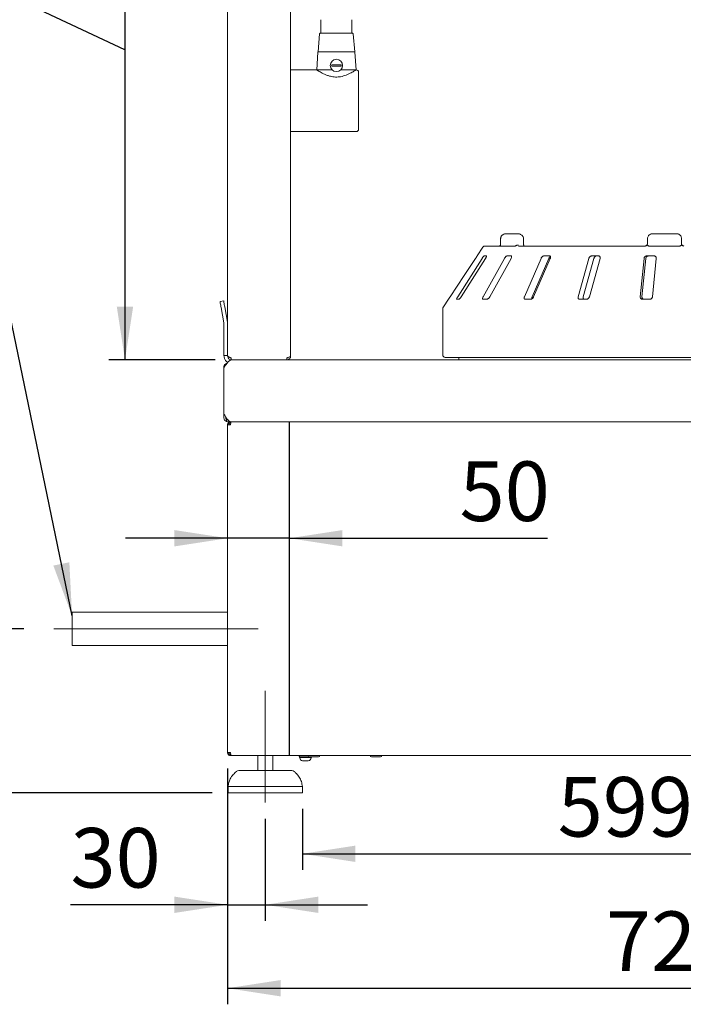
# Paper-space layout 'Blatt2' of a CAD drawing. Units: millimetres. Extents: x 5 to 415, y 5 to 292.
# Drawn here: x 269 to 310, y 178 to 239 of the extents above; entities that cross this region are included whole.
import ezdxf

# ---------------------------------------------------------------- set-up
doc = ezdxf.new("R2010")
doc.units = ezdxf.units.MM
doc.linetypes.add('CENTERX2', pattern=[20.32, 12.7, -2.54, 2.54, -2.54])
doc.layers.add('BEMAßUNG', color=96, linetype='Continuous')
doc.styles.add('SLDTEXTSTYLE0', font='TXT', dxfattribs={"width": 0.75})
doc.dimstyles.new('SLDDIMSTYLE6', dxfattribs={"dimtxt": 3.704167, "dimasz": 3.302, "dimexe": 0, "dimexo": 0.0625, "dimgap": 0.926042, "dimtad": 1, "dimlfac": 13, "dimrnd": 1e-09, "dimzin": 12, "dimdsep": 46, "dimtxsty": 'SLDTEXTSTYLE0', "dimsah": 1, "dimcen": 0.09, "dimadec": 0, "dimazin": 3, "dimtfac": 1, "dimtofl": 0, "dimtmove": 0, "dimatfit": 3, "dimfxl": 0, "dimfrac": 2, "dimtolj": 1, "dimtzin": 12, "dimarcsym": 0})
doc.dimstyles.new('SLDDIMSTYLE7', dxfattribs={"dimtxt": 3.704167, "dimasz": 3.302, "dimexe": 0, "dimexo": 0.0625, "dimgap": 0.926042, "dimtad": 1, "dimlfac": 13, "dimrnd": 1e-09, "dimzin": 12, "dimdsep": 46, "dimtxsty": 'SLDTEXTSTYLE0', "dimsah": 1, "dimcen": 0.09, "dimadec": 0, "dimazin": 3, "dimtfac": 1, "dimtmove": 0, "dimatfit": 0, "dimfxl": 0, "dimfrac": 2, "dimtolj": 1, "dimtzin": 12, "dimarcsym": 0})
doc.dimstyles.new('SLDDIMSTYLE9', dxfattribs={"dimtxt": 3.704167, "dimasz": 3.302, "dimexe": 0, "dimexo": 0.0625, "dimgap": 0.926042, "dimtad": 1, "dimdec": 0, "dimlfac": 13, "dimrnd": 1e-09, "dimzin": 12, "dimdsep": 46, "dimtxsty": 'SLDTEXTSTYLE0', "dimsah": 1, "dimcen": 0.09, "dimadec": 0, "dimazin": 3, "dimtfac": 1, "dimtdec": 0, "dimtmove": 0, "dimatfit": 0, "dimfxl": 0, "dimfrac": 2, "dimtolj": 1, "dimtzin": 12, "dimarcsym": 0})

# ---------------------------------------------------------------- blocks, each defined once
blk = doc.blocks.new('_D_36')
at = {"layer": 'BEMAßUNG'}
for p, q in [((281.575, 206.539), (275.225, 206.539)), ((285.421, 206.539), (281.575, 206.539)), ((285.421, 206.539), (301.48, 206.539))]:
    blk.add_line(p, q, dxfattribs=at)
for points in [[(281.575, 206.539), (278.273, 207.047), (278.273, 206.031)], [(285.421, 206.539), (288.723, 206.031), (288.723, 207.047)]]:
    blk.add_solid(points, dxfattribs=at)
at = {"layer": 'BEMAßUNG', "insert": (296.006, 211.314), "char_height": 3.7042, "attachment_point": 1, "style": 'SLDTEXTSTYLE0'}
blk.add_mtext('50', dxfattribs=at)
blk = doc.blocks.new('_D_38')
at = {"layer": 'BEMAßUNG'}
for p, q in [((280.69, 256.212), (274.197, 256.212)), ((275.197, 256.212), (275.197, 217.635)), ((262.34, 242.941), (235.073, 242.941)), ((275.197, 236.924), (262.34, 242.941)), ((280.805, 217.635), (274.197, 217.635))]:
    blk.add_line(p, q, dxfattribs=at)
for points in [[(275.197, 256.212), (274.689, 252.91), (275.705, 252.91)], [(275.197, 217.635), (275.705, 220.937), (274.689, 220.937)]]:
    blk.add_solid(points, dxfattribs=at)
at = {"layer": 'BEMAßUNG', "attachment_point": 1, "style": 'SLDTEXTSTYLE0'}
for s, insert, char_height in [('Rückwand', (235.934, 259.487), 3.7042), ('500', (244.601, 253.601), 3.7042), ('(oder 400 )', (235.073, 247.716), 3.70417)]:
    blk.add_mtext(s, dxfattribs=dict(at, insert=insert, char_height=char_height))
blk = doc.blocks.new('_D_39')
at = {"layer": 'BEMAßUNG'}
for p, q in [((264.796, 200.904), (264.796, 207.254)), ((268.908, 200.904), (263.796, 200.904)), ((264.796, 190.712), (264.796, 200.904)), ((280.613, 190.712), (263.796, 190.712)), ((264.796, 190.712), (264.796, 184.362))]:
    blk.add_line(p, q, dxfattribs=at)
for points in [[(264.796, 200.904), (265.304, 204.206), (264.288, 204.206)], [(264.796, 190.712), (264.288, 187.41), (265.304, 187.41)]]:
    blk.add_solid(points, dxfattribs=at)
at = {"layer": 'BEMAßUNG', "insert": (260.021, 191.702), "char_height": 3.7042, "attachment_point": 1, "rotation": 90, "style": 'SLDTEXTSTYLE0'}
blk.add_mtext('133', dxfattribs=at)
blk = doc.blocks.new('_D_41')
at = {"layer": 'BEMAßUNG'}
for p, q in [((281.575, 192.212), (281.575, 182.743)), ((283.921, 189.097), (283.921, 182.743)), ((281.575, 183.743), (271.81, 183.743)), ((281.575, 183.743), (283.921, 183.743)), ((283.921, 183.743), (290.271, 183.743))]:
    blk.add_line(p, q, dxfattribs=at)
for points in [[(281.575, 183.743), (278.273, 184.251), (278.273, 183.235)], [(283.921, 183.743), (287.223, 183.235), (287.223, 184.251)]]:
    blk.add_solid(points, dxfattribs=at)
at = {"layer": 'BEMAßUNG', "insert": (271.81, 188.518), "char_height": 3.7042, "attachment_point": 1, "style": 'SLDTEXTSTYLE0'}
blk.add_mtext('30', dxfattribs=at)
blk = doc.blocks.new('_D_42')
at = {"layer": 'BEMAßUNG'}
for p, q in [((286.229, 189.712), (286.229, 185.914)), ((332.305, 189.712), (332.305, 185.914)), ((286.229, 186.914), (332.305, 186.914))]:
    blk.add_line(p, q, dxfattribs=at)
for points in [[(286.229, 186.914), (289.531, 186.406), (289.531, 187.422)], [(332.305, 186.914), (329.003, 187.422), (329.003, 186.406)]]:
    blk.add_solid(points, dxfattribs=at)
at = {"layer": 'BEMAßUNG', "insert": (302.109, 191.689), "char_height": 3.7042, "attachment_point": 1, "style": 'SLDTEXTSTYLE0'}
blk.add_mtext('599', dxfattribs=at)
blk = doc.blocks.new('_D_43')
at = {"layer": 'BEMAßUNG'}
for p, q in [((281.575, 192.212), (281.575, 177.553)), ((336.959, 192.212), (336.959, 177.553)), ((281.575, 178.553), (336.959, 178.553))]:
    blk.add_line(p, q, dxfattribs=at)
for points in [[(281.575, 178.553), (284.877, 178.045), (284.877, 179.061)], [(336.959, 178.553), (333.657, 179.061), (333.657, 178.045)]]:
    blk.add_solid(points, dxfattribs=at)
at = {"layer": 'BEMAßUNG', "insert": (305.102, 183.328), "char_height": 3.7042, "attachment_point": 1, "style": 'SLDTEXTSTYLE0'}
blk.add_mtext('720', dxfattribs=at)

psp = doc.layouts.new('Blatt2')

# ---------------------------------------------------------------- linework, layer by layer
at = {"color": 7, "linetype": 'Continuous', "lineweight": 15}
for p, q in [((281.57471, 251.21198), (281.57471, 219.89823)), ((285.49778, 251.21198), (285.49778, 217.86592)), ((287.38239, 238.789), (287.38239, 237.94284)), ((289.30547, 237.94284), (289.30547, 238.789)), ((287.30243, 237.90771), (287.20547, 236.789)), ((289.48239, 236.789), (289.38544, 237.90771)), ((287.19679, 236.77467), (287.12086, 235.67361)), ((287.20547, 236.789), (289.48239, 236.789)), ((289.56701, 235.67361), (289.49108, 236.77467)), ((287.10548, 235.67361), (285.49778, 235.67361)), ((287.12086, 235.67361), (288.06926, 235.67361)), ((288.6186, 235.67361), (289.56701, 235.67361)), ((289.58239, 235.67342), (289.5747, 235.66867)), ((285.49778, 231.82746), (289.5747, 231.82746)), ((299.61384, 225.48131), (298.91237, 225.48131)), ((309.49778, 225.48131), (308.0254, 225.48131)), ((298.5536, 225.17361), (298.5536, 224.86592)), ((299.9783, 224.86592), (299.9783, 225.17361)), ((307.69281, 225.17361), (307.69281, 224.86592)), ((309.80547, 225.17361), (309.80547, 224.86592)), ((309.80547, 224.86592), (309.81414, 224.815)), ((309.83918, 224.76982), (309.87698, 224.73617)), ((297.45217, 224.64297), (297.09163, 224.09669)), ((297.58057, 224.71207), (298.52033, 224.71207)), ((298.55001, 224.71207), (299.46032, 224.71207)), ((299.67707, 224.71207), (307.5313, 224.71207)), ((307.78067, 224.71207), (309.69142, 224.71207)), ((297.39998, 223.94284), (295.8884, 221.55823)), ((296.10366, 221.55823), (297.61523, 223.94284)), ((297.09372, 224.09669), (297.09163, 224.09669)), ((298.7953, 223.94284), (297.4674, 221.55823)), ((297.66613, 224.09669), (297.53698, 224.09669)), ((297.88071, 221.55823), (299.20861, 223.94284)), ((299.20848, 224.09669), (298.9605, 224.09669)), ((301.07034, 223.94284), (300.03221, 221.55823)), ((300.51855, 221.55823), (301.55673, 223.94284)), ((300.61055, 221.55823), (301.64868, 223.94284)), ((301.59753, 224.09669), (301.25053, 224.09669)), ((304.04332, 223.94284), (303.37791, 221.55823)), ((303.68964, 221.55823), (304.35508, 223.94284)), ((304.07507, 221.55823), (304.74048, 223.94284)), ((304.6424, 224.09669), (304.22411, 224.09669)), ((307.47669, 223.94284), (307.23718, 221.55823)), ((307.34939, 221.55823), (307.58891, 223.94284)), ((308.0998, 224.09669), (307.64364, 224.09669)), ((307.99746, 221.55823), (308.23697, 223.94284)), ((281.10701, 221.26548), (281.33427, 221.30555)), ((295.3147, 221.40438), (294.99749, 220.92375)), ((295.3147, 221.40438), (295.31654, 221.40438)), ((295.8308, 221.40438), (295.95995, 221.40438)), ((297.46164, 221.40438), (297.70963, 221.40438)), ((300.07875, 221.40438), (300.42576, 221.40438)), ((303.47304, 221.40438), (303.89133, 221.40438)), ((307.37328, 221.40438), (307.82945, 221.40438)), ((281.17379, 220.88671), (281.33984, 219.94498)), ((281.40105, 220.92678), (281.56711, 219.98505)), ((294.95932, 220.79663), (294.95932, 217.94284)), ((281.34393, 217.90438), (281.34393, 219.89823)), ((281.57471, 217.90438), (281.57471, 219.89823)), ((281.34393, 217.90438), (281.57471, 217.90438)), ((281.57471, 217.90438), (281.57471, 217.89312)), ((281.57471, 217.86592), (281.57471, 217.89312)), ((281.80547, 217.63515), (281.80547, 217.75823)), ((285.26701, 217.63515), (281.80547, 217.63515)), ((285.26701, 217.75823), (285.26701, 217.63515)), ((285.26701, 217.63515), (338.53624, 217.63515)), ((324.49778, 217.789), (295.11316, 217.789)), ((295.95932, 217.789), (295.95932, 217.63515)), ((281.34393, 217.13515), (281.34393, 217.17361)), ((281.34393, 217.13515), (281.34393, 214.289)), ((281.34393, 214.01977), (281.34393, 214.289)), ((281.45932, 214.01977), (281.45932, 214.09206)), ((281.50711, 213.92625), (281.50711, 213.79912)), ((281.59898, 213.90438), (281.57471, 213.90438)), ((281.57471, 213.789), (281.79009, 213.789)), ((281.76701, 213.789), (281.76701, 213.71207)), ((281.79009, 213.789), (338.52264, 213.789)), ((281.57471, 193.21208), (281.57471, 213.59669)), ((281.57471, 213.59669), (281.76701, 213.59669)), ((281.57471, 201.939), (271.90796, 201.939)), ((271.90796, 201.939), (271.90796, 199.86977)), ((271.90796, 199.86977), (281.57471, 199.86977)), ((281.76701, 193.21208), (281.57471, 193.21208)), ((281.76701, 193.01977), (281.76701, 193.09669)), ((281.78333, 193.01977), (281.76701, 193.01977)), ((281.78333, 193.01977), (336.75069, 193.01977)), ((283.45932, 193.01977), (283.45932, 192.09669)), ((284.3824, 192.09669), (284.3824, 193.01977)), ((286.07121, 192.98131), (286.27226, 192.98131)), ((286.07121, 192.89669), (286.07121, 192.87921)), ((286.27226, 192.89669), (286.07121, 192.89669)), ((286.10435, 192.89669), (286.07121, 192.89669)), ((286.56945, 192.89669), (286.10435, 192.89669)), ((286.22855, 193.01977), (286.22855, 192.98131)), ((286.27226, 192.98131), (286.60318, 192.98131)), ((286.73736, 192.89669), (286.27226, 192.89669)), ((286.77051, 192.89669), (286.56945, 192.89669)), ((286.67855, 192.93515), (287.02487, 192.93515)), ((286.77051, 192.89669), (286.73736, 192.89669)), ((286.77051, 192.87921), (286.77051, 192.89669)), ((287.02487, 192.93515), (287.24009, 192.93515)), ((290.5247, 192.93515), (290.85662, 192.93515)), ((290.85662, 192.93515), (291.08624, 192.93515)), ((286.34656, 192.70438), (286.24603, 192.70438)), ((286.57911, 192.70438), (286.34656, 192.70438)), ((286.59568, 192.70438), (286.57911, 192.70438)), ((282.27464, 192.09669), (285.56707, 192.09669)), ((281.61316, 191.09669), (281.61316, 190.71208)), ((283.92086, 191.09669), (281.61316, 191.09669)), ((286.22855, 191.09669), (283.92086, 191.09669)), ((286.22855, 190.71208), (286.22855, 191.09669)), ((283.92086, 190.71208), (281.61316, 190.71208)), ((286.22855, 190.71208), (283.92086, 190.71208))]:
    psp.add_line(p, q, dxfattribs=at)
at = {"color": 7, "linetype": 'Continuous', "lineweight": 15, "flags": 128}
for points in [[(295.42138, 221.55823), (296.29049, 222.87456), (296.99586, 223.94284)], [(281.17379, 220.88671), (281.16076, 220.9606), (281.14823, 221.03166), (281.13669, 221.09714), (281.12657, 221.15454), (281.11826, 221.20164), (281.11209, 221.23665), (281.10829, 221.2582), (281.10701, 221.26548)], [(281.33427, 221.30555), (281.33555, 221.29828), (281.33935, 221.27672), (281.34553, 221.24172), (281.35383, 221.19461), (281.36395, 221.13721), (281.3755, 221.07173), (281.38803, 221.00068), (281.40105, 220.92678)]]:
    psp.add_lwpolyline(points, dxfattribs=at)
at = {"color": 7, "linetype": 'Continuous', "lineweight": 15}
psp.add_circle((288.34393, 235.94284), 0.38462, dxfattribs=at)
for centre, radius, start, end in [((287.34075, 237.90438), 0.03846, 90, 175.0467425), ((289.34712, 237.90438), 0.03846, 4.9532575, 90), ((287.21214, 236.77361), 0.01538, 90, 176.0548138), ((289.47573, 236.77361), 0.01538, 3.9451862, 90), ((288.34393, 235.94284), 0.29629, 171.0384667, 188.9615333), ((288.34393, 235.94284), 0.29629, 351.0384667, 8.9615333), ((289.5747, 235.51977), 0.15385, 0, 87.1652578), ((289.5747, 231.98131), 0.15385, 270, 0), ((297.58058, 224.55823), 0.15385, 90, 146.5751888), ((295.19009, 220.79663), 0.23077, 146.5751888, 180), ((281.0747, 219.89823), 0.26923, 0, 10), ((281.0747, 219.89823), 0.5, 0, 10), ((295.11317, 217.94284), 0.15385, 180, 270), ((281.5747, 214.01977), 0.23077, 180, 252.9687515), ((281.5747, 214.01977), 0.11538, 180, 234.1414323), ((281.5747, 214.01977), 0.11538, 234.1414323, 270), ((281.5747, 214.01977), 0.23077, 252.9687515, 270), ((286.07121, 192.939), 0.04231, 90, 180), ((286.07121, 192.939), 0.04231, 180, 270), ((286.67855, 193.01977), 0.08462, 180, 270), ((286.77051, 192.939), 0.04231, 270, 354.7840914), ((287.24009, 193.01977), 0.08462, 270, 0), ((290.5247, 193.01977), 0.08462, 180, 270), ((291.08624, 193.01977), 0.08462, 270, 0), ((286.24603, 192.87921), 0.17483, 180, 270), ((286.59568, 192.87921), 0.17483, 270, 0), ((282.27464, 191.86592), 0.23077, 90, 131.459871), ((285.56707, 191.86592), 0.23077, 48.540129, 90)]:
    psp.add_arc(centre, radius, start, end, dxfattribs=at)
for points, knots in [([(289.34628, 237.94284), (289.34051, 237.94284), (289.32864, 237.94284), (289.26519, 237.94284), (289.16534, 237.94284), (289.02837, 237.94284), (288.86277, 237.94284), (288.67929, 237.94284), (288.49028, 237.94284), (288.30251, 237.94284), (288.11615, 237.94284), (287.93155, 237.94284), (287.75572, 237.94284), (287.60084, 237.94284), (287.47695, 237.94284), (287.39224, 237.94284), (287.34634, 237.94284), (287.34446, 237.94284), (287.34366, 237.94284)], [0, 0, 0, 0, 0.059028966, 0.121593864, 0.186759669, 0.253309259, 0.319858257, 0.38502431, 0.447589231, 0.50661711, 0.565646468, 0.628210974, 0.693377652, 0.759926764, 0.826475739, 0.891641386, 0.95420622, 1, 1, 1, 1]), ([(287.21214, 236.789), (287.21581, 236.789), (287.22337, 236.789), (287.28635, 236.789), (287.39076, 236.789), (287.53797, 236.789), (287.71893, 236.789), (287.92177, 236.789), (288.13271, 236.789), (288.2749, 236.789), (288.34394, 236.789)], [0, 0, 0, 0, 0.116515924, 0.240011401, 0.368641076, 0.499998786, 0.631359159, 0.759987893, 0.883482287, 1, 1, 1, 1]), ([(288.34394, 236.789), (288.41297, 236.789), (288.55516, 236.789), (288.76609, 236.789), (288.96895, 236.789), (289.1499, 236.789), (289.29711, 236.789), (289.40153, 236.789), (289.46449, 236.789), (289.47206, 236.789), (289.47573, 236.789)], [0, 0, 0, 0, 0.116515301, 0.240009863, 0.368641067, 0.499999615, 0.631359133, 0.759988984, 0.883483917, 1, 1, 1, 1]), ([(288.05126, 235.989), (288.10273, 235.989), (288.19409, 235.989), (288.33005, 235.989), (288.46382, 235.989), (288.56384, 235.989), (288.62466, 235.989), (288.63661, 235.989)], [0, 0, 0, 0, 0.28159304, 0.49980298, 0.64957399, 0.93116451, 1, 1, 1, 1]), ([(288.63661, 235.89669), (288.58514, 235.89669), (288.49378, 235.89669), (288.35782, 235.89669), (288.22405, 235.89669), (288.12403, 235.89669), (288.06321, 235.89669), (288.05126, 235.89669)], [0, 0, 0, 0, 0.28159315, 0.49979583, 0.6495669, 0.93116448, 1, 1, 1, 1]), ([(289.5747, 235.66867), (289.56468, 235.66224), (289.5443, 235.64918), (289.4774, 235.60738), (289.38688, 235.55329), (289.27089, 235.48829), (289.12806, 235.41574), (288.96622, 235.34539), (288.79204, 235.28548), (288.62135, 235.24444), (288.45004, 235.22256), (288.28658, 235.2198), (288.12347, 235.23536), (287.95337, 235.26958), (287.779, 235.32352), (287.60927, 235.39289), (287.45741, 235.46678), (287.32422, 235.53966), (287.2146, 235.60468), (287.12578, 235.66041), (287.11278, 235.66887), (287.10548, 235.67361)], [0, 0, 0, 0, 0.04982403, 0.10128085, 0.1510552, 0.20201964, 0.25716572, 0.31365824, 0.36270881, 0.41304014, 0.45463041, 0.4974073, 0.53900946, 0.58174147, 0.63516671, 0.69012839, 0.74451587, 0.80019973, 0.85949556, 0.92104578, 1, 1, 1, 1]), ([(289.72855, 231.98131), (289.72855, 231.98705), (289.72855, 231.99887), (289.72855, 232.0973), (289.72855, 232.26054), (289.72855, 232.49061), (289.72855, 232.72721), (289.72855, 232.93529), (289.72855, 233.14795), (289.72855, 233.42038), (289.72855, 233.75053), (289.72855, 234.08073), (289.72855, 234.41046), (289.72855, 234.72754), (289.72855, 235.01048), (289.72855, 235.2026), (289.72855, 235.32424), (289.72855, 235.42064), (289.72855, 235.50229), (289.72855, 235.51405), (289.72855, 235.51977)], [0, 0, 0, 0, 0.05824839, 0.11998586, 0.18428997, 0.24995874, 0.31562753, 0.34781712, 0.38001408, 0.44175174, 0.5, 0.55824826, 0.61998591, 0.6842899, 0.7499587, 0.81562747, 0.84781717, 0.88001414, 0.94175161, 1, 1, 1, 1]), ([(298.91237, 225.48131), (298.89005, 225.48028), (298.83716, 225.47785), (298.7579, 225.45544), (298.68152, 225.41441), (298.62039, 225.35923), (298.57786, 225.29299), (298.55508, 225.22904), (298.55594, 225.18846), (298.55625, 225.17356)], [0, 0, 0, 0, 0.12976152, 0.30737628, 0.47210738, 0.625507, 0.77183094, 0.91626258, 1, 1, 1, 1]), ([(298.91237, 225.48131), (298.91205, 225.48131), (298.91139, 225.4813), (298.91017, 225.4813), (298.90825, 225.48129), (298.90473, 225.48124), (298.89819, 225.48107), (298.88602, 225.48052), (298.86304, 225.47854), (298.81665, 225.47097), (298.74094, 225.44598), (298.6685, 225.39697), (298.61326, 225.33228), (298.5787, 225.26603), (298.56735, 225.20816), (298.567, 225.17684), (298.56696, 225.17361)], [0, 0, 0, 0, 0.0019215, 0.00384713, 0.00713055, 0.01321338, 0.02448578, 0.0454334, 0.08459937, 0.15966984, 0.3204556, 0.5485352, 0.66105448, 0.81658303, 0.98108547, 1, 1, 1, 1]), ([(299.97628, 225.1737), (299.97551, 225.19554), (299.97385, 225.24281), (299.94463, 225.31), (299.8992, 225.37077), (299.83881, 225.42017), (299.7651, 225.4571), (299.68815, 225.47797), (299.63626, 225.4803), (299.61384, 225.48131)], [0, 0, 0, 0, 0.12269341, 0.26553007, 0.40553478, 0.54989082, 0.70384669, 0.87202081, 1, 1, 1, 1]), ([(307.69515, 225.17361), (307.69518, 225.17684), (307.69553, 225.20816), (307.70635, 225.26601), (307.7394, 225.33227), (307.79221, 225.39696), (307.86155, 225.44603), (307.93401, 225.47102), (307.97839, 225.47856), (308.00032, 225.48052), (308.01191, 225.48108), (308.01813, 225.48124), (308.02148, 225.48128), (308.0233, 225.4813), (308.02446, 225.4813), (308.02508, 225.48131), (308.0254, 225.48131)], [0, 0, 0, 0, 0.018926292, 0.183515177, 0.33906264, 0.451555449, 0.679529975, 0.840735048, 0.915734359, 0.954780561, 0.975637168, 0.98685832, 0.992908207, 0.996171518, 0.998072422, 1, 1, 1, 1]), ([(309.49778, 225.48131), (309.49807, 225.48131), (309.49865, 225.4813), (309.49973, 225.4813), (309.50143, 225.48128), (309.50455, 225.48124), (309.51034, 225.48108), (309.52113, 225.48052), (309.54155, 225.47856), (309.58289, 225.47102), (309.65039, 225.44603), (309.715, 225.39696), (309.76422, 225.33227), (309.79503, 225.26601), (309.80512, 225.20816), (309.80544, 225.17684), (309.80547, 225.17361)], [0, 0, 0, 0, 0.00192256, 0.00382708, 0.00708949, 0.01313803, 0.02436037, 0.04521774, 0.08426356, 0.15926251, 0.32046635, 0.54844398, 0.66093617, 0.81648352, 0.98107377, 1, 1, 1, 1]), ([(298.54861, 224.75442), (298.53717, 224.74372), (298.51687, 224.72472), (298.49752, 224.71076), (298.48919, 224.70671), (298.49089, 224.70733), (298.49108, 224.7074)], [0, 0, 0, 0, 0.41288317, 0.73277094, 0.97006384, 1, 1, 1, 1]), ([(298.55337, 224.8659), (298.55343, 224.86231), (298.55386, 224.83575), (298.54981, 224.78787), (298.54177, 224.75326), (298.53799, 224.73701)], [0, 0, 0, 0, 0.07663482, 0.56647084, 1, 1, 1, 1]), ([(299.49897, 224.72745), (299.51218, 224.73591), (299.53859, 224.75281), (299.58853, 224.76714), (299.63373, 224.77078), (299.66083, 224.76793), (299.67135, 224.76595), (299.67161, 224.7659)], [0, 0, 0, 0, 0.269246623, 0.538395071, 0.811683897, 0.995488294, 1, 1, 1, 1]), ([(300.01874, 224.70582), (300.01934, 224.70542), (300.02161, 224.70395), (300.0115, 224.71426), (299.99761, 224.74286), (299.9849, 224.78778), (299.97794, 224.83159), (299.97912, 224.85857), (299.97943, 224.8658)], [0, 0, 0, 0, 0.07000575, 0.26314927, 0.46603857, 0.67832795, 0.9137268, 1, 1, 1, 1]), ([(307.5313, 224.71207), (307.54356, 224.71289), (307.55885, 224.71391), (307.58914, 224.72192), (307.62382, 224.73691), (307.64636, 224.75568), (307.65864, 224.7659)], [0, 0, 0, 0, 0.23783923, 0.29649678, 0.61690451, 1, 1, 1, 1]), ([(307.69201, 224.88175), (307.69242, 224.87423), (307.69384, 224.84841), (307.68461, 224.80439), (307.6633, 224.77626), (307.65295, 224.76259)], [0, 0, 0, 0, 0.17448252, 0.598827339, 1, 1, 1, 1]), ([(307.7277, 224.72745), (307.7165, 224.73591), (307.69411, 224.75283), (307.67084, 224.76715), (307.6598, 224.77079), (307.65834, 224.76793), (307.65863, 224.76595), (307.65864, 224.7659)], [0, 0, 0, 0, 0.26942633, 0.53876178, 0.81205974, 0.99547881, 1, 1, 1, 1]), ([(309.74693, 224.72745), (309.75961, 224.73591), (309.78497, 224.75281), (309.81559, 224.76714), (309.83419, 224.77078), (309.84067, 224.76793), (309.84238, 224.76595), (309.84242, 224.7659)], [0, 0, 0, 0, 0.269249298, 0.538402576, 0.811663138, 0.99547987, 1, 1, 1, 1]), ([(309.80547, 224.86592), (309.80716, 224.84864), (309.81054, 224.81407), (309.82921, 224.7817), (309.84134, 224.7672), (309.84242, 224.7659)], [0, 0, 0, 0, 0.47653789, 0.95311616, 1, 1, 1, 1]), ([(309.84242, 224.7659), (309.84259, 224.76571), (309.85158, 224.75524), (309.87176, 224.73688), (309.90881, 224.7189), (309.93964, 224.71259), (309.95489, 224.71219), (309.95932, 224.71207)], [0, 0, 0, 0, 0.00698901, 0.38293231, 0.70316176, 0.91376229, 1, 1, 1, 1]), ([(298.55001, 224.71207), (298.54649, 224.71264), (298.53985, 224.71371), (298.53694, 224.72111), (298.53698, 224.72648), (298.53699, 224.72745)], [0, 0, 0, 0, 0.48126362, 0.90625441, 1, 1, 1, 1]), ([(299.49897, 224.72745), (299.49217, 224.72301), (299.47787, 224.71368), (299.46635, 224.71263), (299.46032, 224.71207)], [0, 0, 0, 0, 0.47600773, 1, 1, 1, 1]), ([(307.78067, 224.71207), (307.77129, 224.71264), (307.75363, 224.71371), (307.73632, 224.72111), (307.72902, 224.72648), (307.7277, 224.72745)], [0, 0, 0, 0, 0.48127716, 0.90626946, 1, 1, 1, 1]), ([(309.74693, 224.72745), (309.73894, 224.72301), (309.72214, 224.71368), (309.70199, 224.71263), (309.69142, 224.71207)], [0, 0, 0, 0, 0.47595968, 1, 1, 1, 1]), ([(296.99586, 223.94284), (297.00686, 223.95957), (297.03128, 223.99672), (297.06215, 224.04475), (297.08402, 224.07959), (297.09321, 224.09492), (297.09359, 224.09625), (297.09372, 224.09669)], [0, 0, 0, 0, 0.22719791, 0.50454359, 0.70268286, 0.90179728, 1, 1, 1, 1]), ([(297.53698, 224.09669), (297.53475, 224.09634), (297.52829, 224.09534), (297.51187, 224.08408), (297.48695, 224.05988), (297.45657, 224.02405), (297.42626, 223.9832), (297.40779, 223.95484), (297.39998, 223.94284)], [0, 0, 0, 0, 0.08730417, 0.2521894, 0.42321245, 0.61476827, 0.83715134, 1, 1, 1, 1]), ([(297.61523, 223.94284), (297.62535, 223.95957), (297.64781, 223.99672), (297.66937, 224.04475), (297.67815, 224.07959), (297.67538, 224.09492), (297.66843, 224.09625), (297.66613, 224.09669)], [0, 0, 0, 0, 0.2271977, 0.50454883, 0.70268809, 0.90181113, 1, 1, 1, 1]), ([(298.9605, 224.09669), (298.95629, 224.09634), (298.94414, 224.09534), (298.91927, 224.08408), (298.88646, 224.05988), (298.85095, 224.02405), (298.8192, 223.9832), (298.8024, 223.95484), (298.7953, 223.94284)], [0, 0, 0, 0, 0.0873039, 0.25219698, 0.42321752, 0.61477448, 0.83715258, 1, 1, 1, 1]), ([(299.20861, 223.94284), (299.21704, 223.95957), (299.23575, 223.99671), (299.24626, 224.04475), (299.24125, 224.07959), (299.22676, 224.09492), (299.21302, 224.09625), (299.20848, 224.09669)], [0, 0, 0, 0, 0.22720499, 0.5045505, 0.70269063, 0.90180853, 1, 1, 1, 1]), ([(301.25053, 224.09669), (301.24469, 224.09634), (301.22781, 224.09534), (301.19648, 224.08408), (301.1584, 224.05988), (301.12059, 224.02405), (301.08994, 223.9832), (301.07616, 223.95484), (301.07034, 223.94284)], [0, 0, 0, 0, 0.08730993, 0.25219307, 0.4232119, 0.61476891, 0.83714893, 1, 1, 1, 1]), ([(301.55673, 223.94284), (301.56521, 223.95946), (301.58404, 223.99635), (301.62005, 224.03998), (301.64725, 224.05865), (301.65488, 224.06389)], [0, 0, 0, 0, 0.37076685, 0.82326081, 1, 1, 1, 1]), ([(301.64868, 223.94284), (301.65474, 223.95957), (301.66821, 223.99672), (301.66684, 224.04475), (301.64844, 224.07959), (301.62337, 224.09492), (301.60395, 224.09625), (301.59753, 224.09669)], [0, 0, 0, 0, 0.22719706, 0.50454296, 0.70267661, 0.90180233, 1, 1, 1, 1]), ([(304.22411, 224.09669), (304.21709, 224.09634), (304.19684, 224.09534), (304.16155, 224.08408), (304.12125, 224.05988), (304.08416, 224.02405), (304.05705, 223.9832), (304.0474, 223.95484), (304.04332, 223.94284)], [0, 0, 0, 0, 0.08730216, 0.25218763, 0.42321049, 0.61477301, 0.83715241, 1, 1, 1, 1]), ([(304.35508, 223.94284), (304.36115, 223.95957), (304.37465, 223.99671), (304.41385, 224.04475), (304.46263, 224.07958), (304.504, 224.09491), (304.52787, 224.09625), (304.53577, 224.09669)], [0, 0, 0, 0, 0.227259031, 0.504612157, 0.702597337, 0.901571148, 1, 1, 1, 1]), ([(304.74048, 223.94284), (304.74369, 223.95957), (304.75084, 223.99672), (304.73771, 224.04475), (304.70738, 224.07959), (304.67374, 224.09492), (304.65018, 224.09625), (304.6424, 224.09669)], [0, 0, 0, 0, 0.22719491, 0.50454632, 0.70267581, 0.90181092, 1, 1, 1, 1]), ([(307.64364, 224.09669), (307.63601, 224.09634), (307.614, 224.09534), (307.57757, 224.08408), (307.53827, 224.05988), (307.50487, 224.02405), (307.48347, 223.9832), (307.47871, 223.95484), (307.47669, 223.94284)], [0, 0, 0, 0, 0.08730932, 0.25219325, 0.42321467, 0.61476947, 0.83714994, 1, 1, 1, 1]), ([(307.58891, 223.94284), (307.59214, 223.95957), (307.59932, 223.99672), (307.63256, 224.04475), (307.67902, 224.07958), (307.72131, 224.09491), (307.74724, 224.09625), (307.75582, 224.09669)], [0, 0, 0, 0, 0.22724722, 0.50460394, 0.70259234, 0.90156899, 1, 1, 1, 1]), ([(308.23697, 223.94284), (308.23708, 223.95957), (308.23733, 223.99672), (308.21348, 224.04475), (308.17365, 224.07959), (308.13414, 224.09492), (308.10833, 224.09625), (308.0998, 224.09669)], [0, 0, 0, 0, 0.227199083, 0.504553586, 0.702684973, 0.901809257, 1, 1, 1, 1]), ([(295.31654, 221.40438), (295.31707, 221.40494), (295.31839, 221.40633), (295.3281, 221.41992), (295.34614, 221.446), (295.37212, 221.48425), (295.39862, 221.52383), (295.41574, 221.54971), (295.42138, 221.55823)], [0, 0, 0, 0, 0.10957557, 0.276151703, 0.45037189, 0.65063244, 0.884934177, 1, 1, 1, 1]), ([(295.8884, 221.55823), (295.87823, 221.54154), (295.85554, 221.50433), (295.83249, 221.45638), (295.82154, 221.4212), (295.8228, 221.40602), (295.82891, 221.40477), (295.8308, 221.40438)], [0, 0, 0, 0, 0.22532471, 0.50245059, 0.70514912, 0.9089959, 1, 1, 1, 1]), ([(295.95995, 221.40438), (295.96214, 221.40466), (295.96895, 221.40551), (295.98584, 221.41575), (296.01196, 221.43904), (296.04388, 221.47445), (296.07596, 221.51602), (296.09531, 221.54551), (296.10366, 221.55823)], [0, 0, 0, 0, 0.07686736, 0.23853589, 0.40884496, 0.60224757, 0.82848463, 1, 1, 1, 1]), ([(297.4674, 221.55823), (297.45892, 221.54154), (297.44002, 221.50433), (297.42817, 221.45638), (297.43136, 221.4212), (297.44464, 221.40602), (297.45763, 221.40477), (297.46164, 221.40438)], [0, 0, 0, 0, 0.22532776, 0.50245827, 0.70514565, 0.9090007, 1, 1, 1, 1]), ([(297.70963, 221.40438), (297.71354, 221.40466), (297.72569, 221.40551), (297.7507, 221.41575), (297.78468, 221.43903), (297.82181, 221.47445), (297.85549, 221.51602), (297.87311, 221.54551), (297.88071, 221.55823)], [0, 0, 0, 0, 0.07685479, 0.23852902, 0.40884369, 0.60224339, 0.82848305, 1, 1, 1, 1]), ([(300.03221, 221.55823), (300.02611, 221.54154), (300.0125, 221.50433), (300.0128, 221.45638), (300.02988, 221.4212), (300.05412, 221.40602), (300.07294, 221.40477), (300.07875, 221.40438)], [0, 0, 0, 0, 0.22532887, 0.50245461, 0.70515281, 0.90899232, 1, 1, 1, 1]), ([(300.42576, 221.40438), (300.43108, 221.40466), (300.44761, 221.40551), (300.47875, 221.41575), (300.51785, 221.43904), (300.55725, 221.47445), (300.58981, 221.51602), (300.6043, 221.54551), (300.61055, 221.55823)], [0, 0, 0, 0, 0.07686455, 0.23854051, 0.40884441, 0.60224267, 0.82848157, 1, 1, 1, 1]), ([(300.50987, 221.43699), (300.50928, 221.43772), (300.50205, 221.44674), (300.499, 221.47513), (300.50225, 221.51583), (300.51364, 221.54545), (300.51855, 221.55823)], [0, 0, 0, 0, 0.02792694, 0.34582126, 0.71777629, 1, 1, 1, 1]), ([(303.37791, 221.55823), (303.37467, 221.54154), (303.36745, 221.50433), (303.37987, 221.45638), (303.40948, 221.4212), (303.44272, 221.40602), (303.46589, 221.40477), (303.47304, 221.40438)], [0, 0, 0, 0, 0.22533176, 0.50245011, 0.70514669, 0.90900155, 1, 1, 1, 1]), ([(303.78469, 221.40438), (303.77865, 221.40466), (303.75986, 221.40551), (303.73138, 221.41572), (303.70398, 221.43898), (303.68586, 221.47438), (303.68061, 221.51598), (303.68692, 221.5455), (303.68964, 221.55823)], [0, 0, 0, 0, 0.07660258, 0.2381922, 0.40847937, 0.60193396, 0.82826179, 1, 1, 1, 1]), ([(303.89133, 221.40438), (303.89764, 221.40466), (303.91723, 221.40551), (303.95201, 221.41575), (303.99311, 221.43903), (304.03162, 221.47445), (304.06047, 221.51602), (304.07068, 221.54551), (304.07507, 221.55823)], [0, 0, 0, 0, 0.07687265, 0.23854412, 0.40885784, 0.60225378, 0.82848895, 1, 1, 1, 1]), ([(307.23718, 221.55823), (307.23706, 221.54154), (307.23679, 221.50433), (307.26034, 221.45638), (307.30011, 221.4212), (307.33972, 221.40602), (307.36537, 221.40477), (307.37328, 221.40438)], [0, 0, 0, 0, 0.22532682, 0.50244993, 0.70515081, 0.90899358, 1, 1, 1, 1]), ([(307.48547, 221.40438), (307.47879, 221.40466), (307.45801, 221.40551), (307.42466, 221.41572), (307.38976, 221.43898), (307.36254, 221.47438), (307.34818, 221.51598), (307.34902, 221.5455), (307.34939, 221.55823)], [0, 0, 0, 0, 0.07660513, 0.23820229, 0.40849279, 0.60193423, 0.82825885, 1, 1, 1, 1]), ([(307.82945, 221.40438), (307.83624, 221.40466), (307.85732, 221.40551), (307.89296, 221.41575), (307.93278, 221.43903), (307.96733, 221.47445), (307.99016, 221.51602), (307.99526, 221.54551), (307.99746, 221.55823)], [0, 0, 0, 0, 0.07686863, 0.23854012, 0.4088526, 0.60225061, 0.82848756, 1, 1, 1, 1]), ([(281.5904, 217.48412), (281.55355, 217.50598), (281.45928, 217.56191), (281.36543, 217.7159), (281.35091, 217.84323), (281.34393, 217.90438)], [0, 0, 0, 0, 0.25008108, 0.63980882, 1, 1, 1, 1]), ([(281.34393, 217.13515), (281.3856, 217.20067), (281.46893, 217.33171), (281.59393, 217.49698), (281.71894, 217.61261), (281.80227, 217.62764), (281.84393, 217.63515)], [0, 0, 0, 0, 0.249999222, 0.499997889, 0.749997714, 1, 1, 1, 1]), ([(281.34393, 217.17361), (281.34573, 217.19554), (281.349, 217.23533), (281.37458, 217.2936), (281.41462, 217.345), (281.46583, 217.37869), (281.50365, 217.39568), (281.5218, 217.39773), (281.52403, 217.39798)], [0, 0, 0, 0, 0.2075297, 0.37663571, 0.5987145, 0.81876996, 0.9777259, 1, 1, 1, 1]), ([(281.63932, 217.74128), (281.6291, 217.75043), (281.58372, 217.79103), (281.57864, 217.8549), (281.57471, 217.90438)], [0, 0, 0, 0, 0.22524412, 1, 1, 1, 1]), ([(281.57471, 217.89312), (281.57817, 217.88188), (281.58511, 217.8594), (281.63847, 217.82567), (281.71475, 217.79195), (281.77523, 217.76947), (281.80547, 217.75823)], [0, 0, 0, 0, 0.24999975, 0.49999173, 0.7499992, 1, 1, 1, 1]), ([(281.80547, 217.63515), (281.77565, 217.63887), (281.716, 217.64632), (281.65147, 217.68509), (281.63038, 217.71977), (281.62496, 217.72869)], [0, 0, 0, 0, 0.42614994, 0.8523111, 1, 1, 1, 1]), ([(281.80547, 217.75054), (281.79062, 217.75244), (281.76091, 217.75625), (281.73029, 217.77378), (281.72081, 217.78881), (281.71935, 217.79111)], [0, 0, 0, 0, 0.4584486, 0.91695303, 1, 1, 1, 1]), ([(285.26701, 217.75823), (285.29725, 217.7672), (285.35773, 217.78515), (285.43401, 217.81207), (285.48737, 217.839), (285.49431, 217.85695), (285.49778, 217.86592)], [0, 0, 0, 0, 0.24999977, 0.5000074, 0.74999795, 1, 1, 1, 1]), ([(285.49778, 217.86592), (285.49512, 217.8394), (285.48978, 217.78635), (285.44824, 217.71605), (285.38735, 217.66378), (285.32281, 217.63835), (285.2817, 217.63599), (285.26701, 217.63515)], [0, 0, 0, 0, 0.21948521, 0.43898993, 0.65848772, 0.87798982, 1, 1, 1, 1]), ([(285.34338, 217.78151), (285.33571, 217.7748), (285.31741, 217.75878), (285.28897, 217.7513), (285.27099, 217.75067), (285.26701, 217.75054)], [0, 0, 0, 0, 0.35951593, 0.85835816, 1, 1, 1, 1]), ([(281.79009, 213.789), (281.75291, 213.79651), (281.67855, 213.81154), (281.56701, 213.92717), (281.45547, 214.09244), (281.38111, 214.22348), (281.34393, 214.289)], [0, 0, 0, 0, 0.25000216, 0.5000017, 0.75000001, 1, 1, 1, 1]), ([(281.57471, 213.59669), (281.57759, 213.62189), (281.58337, 213.67229), (281.62785, 213.73585), (281.69141, 213.78033), (281.74181, 213.78611), (281.76701, 213.789)], [0, 0, 0, 0, 0.24999431, 0.500004, 0.7499989, 1, 1, 1, 1]), ([(281.78333, 213.789), (281.78197, 213.78611), (281.77925, 213.78033), (281.77517, 213.73585), (281.77109, 213.67229), (281.76837, 213.62189), (281.76701, 213.59669)], [0, 0, 0, 0, 0.2500011, 0.499996, 0.75000569, 1, 1, 1, 1]), ([(281.65163, 213.59669), (281.65336, 213.61181), (281.65683, 213.64205), (281.68351, 213.68019), (281.72165, 213.70687), (281.75189, 213.71034), (281.76701, 213.71207)], [0, 0, 0, 0, 0.24999852, 0.49999739, 0.74998927, 1, 1, 1, 1]), ([(281.76701, 193.01977), (281.74181, 193.02266), (281.69141, 193.02844), (281.62785, 193.07291), (281.58337, 193.13647), (281.57759, 193.18688), (281.57471, 193.21208)], [0, 0, 0, 0, 0.25000077, 0.49999639, 0.75000416, 1, 1, 1, 1]), ([(281.76701, 193.09669), (281.75189, 193.09842), (281.72165, 193.10189), (281.68351, 193.12858), (281.65683, 193.16672), (281.65336, 193.19696), (281.65163, 193.21208)], [0, 0, 0, 0, 0.25001107, 0.50000268, 0.74999866, 1, 1, 1, 1]), ([(281.76701, 193.21208), (281.76837, 193.18688), (281.77109, 193.13647), (281.77517, 193.07291), (281.77925, 193.02844), (281.78197, 193.02266), (281.78333, 193.01977)], [0, 0, 0, 0, 0.24999584, 0.50000361, 0.74999923, 1, 1, 1, 1]), ([(282.13287, 192.04099), (282.0624, 191.97765), (281.90991, 191.84059), (281.75083, 191.59806), (281.64578, 191.34209), (281.62403, 191.17843), (281.61316, 191.09669)], [0, 0, 0, 0, 0.2560897, 0.55414095, 0.77731884, 1, 1, 1, 1]), ([(286.22855, 191.09669), (286.21311, 191.20051), (286.18196, 191.40988), (286.0425, 191.67955), (285.88173, 191.89032), (285.76329, 191.99494), (285.7115, 192.04069)], [0, 0, 0, 0, 0.28341872, 0.57153224, 0.81265056, 1, 1, 1, 1])]:
    psp.add_open_spline(points, degree=3, knots=knots, dxfattribs=at)
at = {"layer": 'BEMAßUNG'}
for p, q in [((271.90796, 201.70808), (267.09566, 224.97485)), ((285.42086, 193.01977), (285.42086, 213.789))]:
    psp.add_line(p, q, dxfattribs=at)
at = {"layer": 'BEMAßUNG', "linetype": 'CENTERX2', "lineweight": 0}
for p, q in [((283.47789, 200.90438), (269.90796, 200.90438)), ((283.92086, 197.05823), (283.92086, 190.09669))]:
    psp.add_line(p, q, dxfattribs=at)
at = {"layer": 'BEMAßUNG'}
psp.add_solid([(271.90796, 201.70808), (271.73663, 205.04453), (270.74169, 204.83875)], dxfattribs=at)

# ---------------------------------------------------------------- dimensions: what is measured, and where the dimension line sits
dim = psp.add_linear_dim(base=(275.19745, 217.63515), p1=(281.69009, 256.21207), p2=(281.80547, 217.63515), angle=90, text='Rückwand\\P<>\\P(oder 400 ) ', dimstyle='SLDDIMSTYLE6', dxfattribs=at)
dim.commit()
dim.dimension.update_dxf_attribs({"geometry": '_D_38', "text_midpoint": (275.19745, 236.92361), "dimtype": 160})
for base, p1, p2, dimstyle, picture, middle in [((281.5747, 206.53863), (285.42086, 213.789), (281.5747, 213.59669), 'SLDDIMSTYLE7', '_D_36', (298.74291, 206.53863)), ((283.92086, 183.74323), (281.5747, 193.21207), (283.92086, 190.09669), 'SLDDIMSTYLE7', '_D_41', (274.54675, 183.74323)), ((336.95932, 178.55326), (281.5747, 193.21207), (336.95932, 193.21207), 'SLDDIMSTYLE6', '_D_43', (309.2079, 178.55326)), ((332.30547, 186.91419), (286.22855, 190.71207), (332.30547, 190.71207), 'SLDDIMSTYLE6', '_D_42', (306.21492, 186.91419))]:
    dim = psp.add_linear_dim(base=base, p1=p1, p2=p2, dimstyle=dimstyle, dxfattribs=at)
    dim.commit()
    dim.dimension.update_dxf_attribs({"geometry": picture, "text_midpoint": middle, "dimtype": 160})
dim = psp.add_linear_dim(base=(264.79569, 200.90438), p1=(281.61317, 190.71207), p2=(269.90796, 200.90438), angle=90, dimstyle='SLDDIMSTYLE9', dxfattribs=at)
dim.commit()
dim.dimension.update_dxf_attribs({"geometry": '_D_39', "text_midpoint": (264.79569, 195.80741), "dimtype": 160})

doc.saveas('drawing.dxf')
